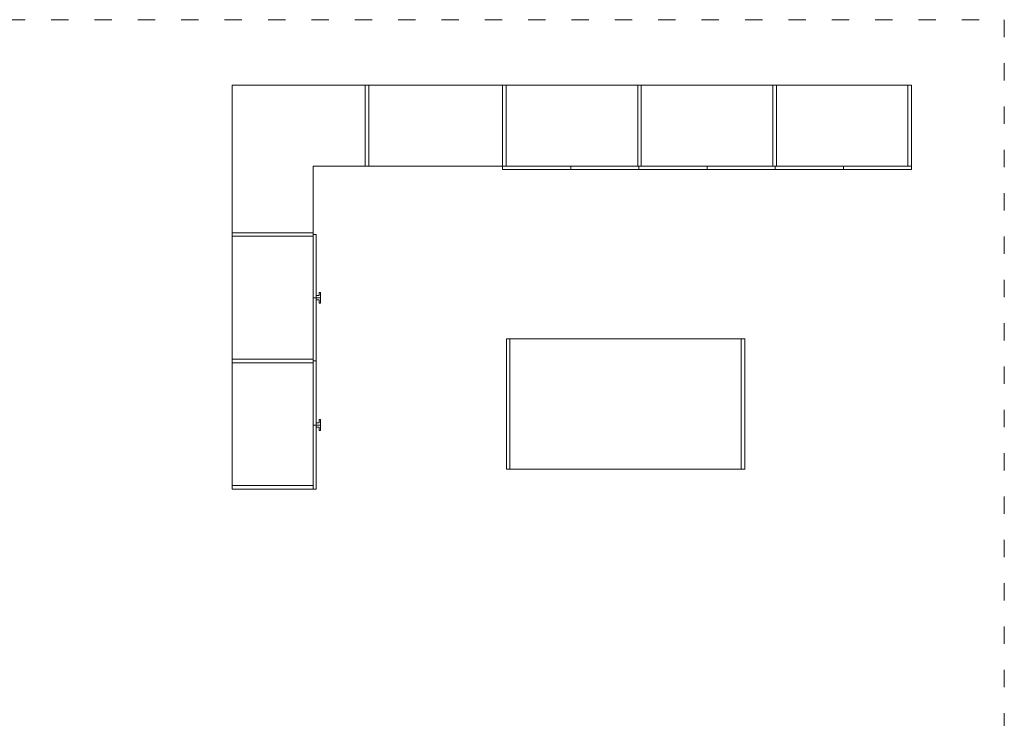
# Model space of a CAD drawing. Units: millimetres. Extents: x 13946 to 15235, y 19761 to 20947.
# Drawn here: x 14554 to 15235, y 20244 to 20728 of the extents above; entities that cross this region are included whole.
import ezdxf

# ---------------------------------------------------------------- set-up
doc = ezdxf.new("R2010")
doc.units = ezdxf.units.MM
doc.linetypes.add('ACAD_ISO03W100', pattern=[30, 12, -18])
doc.layers.add('PislikMimar.com', color=7, linetype='Continuous', lineweight=9)

msp = doc.modelspace()

# ---------------------------------------------------------------- linework, layer by layer
at = {"layer": 'PislikMimar.com'}
for p, q in [((14700.91, 20682.3), (14792.91, 20682.3)), ((14700.91, 20580.3), (14700.91, 20682.3)), ((14792.91, 20626.3), (14792.91, 20682.3)), ((14792.91, 20682.3), (14795.41, 20682.3)), ((14795.41, 20626.3), (14795.41, 20682.3)), ((14795.41, 20682.3), (14887.91, 20682.3)), ((14887.91, 20682.3), (14887.91, 20626.3)), ((14887.91, 20682.3), (14890.41, 20682.3)), ((14890.41, 20682.3), (14890.41, 20626.3)), ((14890.41, 20682.3), (14981.41, 20682.3)), ((14981.41, 20626.3), (14981.41, 20682.3)), ((14981.41, 20682.3), (14983.91, 20682.3)), ((15074.91, 20682.3), (14983.91, 20682.3)), ((14983.91, 20682.3), (14983.91, 20626.3)), ((15074.91, 20626.3), (15074.91, 20682.3)), ((15074.91, 20682.3), (15077.41, 20682.3)), ((15077.41, 20626.3), (15077.41, 20682.3)), ((15077.41, 20682.3), (15168.41, 20682.3)), ((15168.41, 20626.3), (15168.41, 20682.3)), ((15168.41, 20682.3), (15170.91, 20682.3)), ((15170.91, 20682.3), (15170.91, 20626.3)), ((14756.91, 20626.3), (14792.91, 20626.3)), ((14756.91, 20580.3), (14756.91, 20626.3)), ((14795.41, 20626.3), (14792.91, 20626.3)), ((14795.41, 20626.3), (14887.91, 20626.3)), ((14890.41, 20626.3), (14887.91, 20626.3)), ((14887.91, 20624.1), (14887.91, 20626.3)), ((14935.07, 20626.3), (14890.41, 20626.3)), ((14935.07, 20626.3), (14935.07, 20624.1)), ((14981.41, 20626.3), (14935.07, 20626.3)), ((14982.24, 20626.3), (14981.41, 20626.3)), ((14982.24, 20624.1), (14982.24, 20626.3)), ((14983.91, 20626.3), (14982.24, 20626.3)), ((15029.41, 20626.3), (14983.91, 20626.3)), ((15029.41, 20626.3), (15029.41, 20624.1)), ((15074.91, 20626.3), (15029.41, 20626.3)), ((15076.57, 20626.3), (15074.91, 20626.3)), ((15076.57, 20624.1), (15076.57, 20626.3)), ((15076.57, 20626.3), (15077.41, 20626.3)), ((15077.41, 20626.3), (15123.74, 20626.3)), ((15123.74, 20626.3), (15123.74, 20624.1)), ((15168.41, 20626.3), (15123.74, 20626.3)), ((15170.91, 20626.3), (15168.41, 20626.3)), ((15170.91, 20624.1), (15170.91, 20626.3)), ((14935.07, 20624.1), (14887.91, 20624.1)), ((14982.24, 20624.1), (14935.07, 20624.1)), ((15029.41, 20624.1), (14982.24, 20624.1)), ((15076.57, 20624.1), (15029.41, 20624.1)), ((15123.74, 20624.1), (15076.57, 20624.1)), ((15170.91, 20624.1), (15123.74, 20624.1)), ((14756.91, 20580.3), (14700.91, 20580.3)), ((14700.91, 20577.8), (14700.91, 20580.3)), ((14756.91, 20580.3), (14756.91, 20579.05)), ((14756.91, 20579.05), (14758.91, 20579.05)), ((14756.91, 20577.8), (14756.91, 20579.05)), ((14758.91, 20536.76), (14758.91, 20579.05)), ((14756.91, 20577.8), (14700.91, 20577.8)), ((14700.91, 20577.8), (14700.91, 20492.8)), ((14756.91, 20535.3), (14756.91, 20577.8)), ((14761.01, 20536.76), (14761.01, 20539)), ((14761.01, 20539), (14761.91, 20539)), ((14761.91, 20535.3), (14761.91, 20539)), ((14756.91, 20535.3), (14758.91, 20535.3)), ((14756.91, 20535.3), (14756.91, 20492.8)), ((14758.91, 20535.3), (14758.91, 20536.76)), ((14758.91, 20536.76), (14761.01, 20536.76)), ((14758.91, 20535.3), (14761.91, 20535.3)), ((14758.91, 20533.85), (14758.91, 20535.3)), ((14758.91, 20533.85), (14761.01, 20533.85)), ((14758.91, 20533.85), (14758.91, 20491.55)), ((14761.01, 20533.85), (14761.01, 20531.61)), ((14761.01, 20531.61), (14761.91, 20531.61)), ((14761.91, 20535.3), (14761.91, 20531.61)), ((14890.57, 20506.76), (14893.07, 20506.76)), ((14890.57, 20416.76), (14890.57, 20506.76)), ((14893.07, 20416.76), (14893.07, 20506.76)), ((14893.07, 20506.76), (15053.07, 20506.76)), ((15053.07, 20506.76), (15053.07, 20416.76)), ((15053.07, 20506.76), (15055.57, 20506.76)), ((15055.57, 20506.76), (15055.57, 20416.76)), ((14700.91, 20490.3), (14700.91, 20492.8)), ((14700.91, 20492.8), (14756.91, 20492.8)), ((14756.91, 20490.3), (14700.91, 20490.3)), ((14700.91, 20490.3), (14700.91, 20405.3)), ((14756.91, 20492.8), (14756.91, 20491.55)), ((14756.91, 20491.55), (14758.91, 20491.55)), ((14756.91, 20490.3), (14756.91, 20491.55)), ((14756.91, 20447.18), (14756.91, 20490.3)), ((14758.91, 20448.66), (14758.91, 20491.55)), ((14761.01, 20448.66), (14761.01, 20450.93)), ((14761.01, 20450.93), (14761.91, 20450.93)), ((14761.91, 20447.18), (14761.91, 20450.93)), ((14756.91, 20447.18), (14758.91, 20447.18)), ((14756.91, 20447.18), (14756.91, 20405.3)), ((14758.91, 20447.18), (14758.91, 20448.66)), ((14758.91, 20448.66), (14761.01, 20448.66)), ((14758.91, 20445.7), (14758.91, 20447.18)), ((14758.91, 20447.18), (14761.91, 20447.18)), ((14758.91, 20445.7), (14761.01, 20445.7)), ((14758.91, 20445.7), (14758.91, 20402.8)), ((14761.01, 20445.7), (14761.01, 20443.43)), ((14761.01, 20443.43), (14761.91, 20443.43)), ((14761.91, 20447.18), (14761.91, 20443.43)), ((14893.07, 20416.76), (14890.57, 20416.76)), ((14893.07, 20416.76), (15053.07, 20416.76)), ((15055.57, 20416.76), (15053.07, 20416.76)), ((14700.91, 20402.8), (14700.91, 20405.3)), ((14700.91, 20405.3), (14756.91, 20405.3)), ((14756.91, 20402.8), (14700.91, 20402.8)), ((14756.91, 20405.3), (14756.91, 20402.8)), ((14756.91, 20402.8), (14758.91, 20402.8))]:
    msp.add_line(p, q, dxfattribs=at)
at = {"layer": 'PislikMimar.com', "color": 4, "linetype": 'ACAD_ISO03W100'}
msp.add_lwpolyline([(13945.66, 20727.72), (15235.05, 20727.72), (15235.05, 19797.37), (13945.66, 19797.37)], close=True, dxfattribs=at)

doc.saveas('drawing.dxf')
